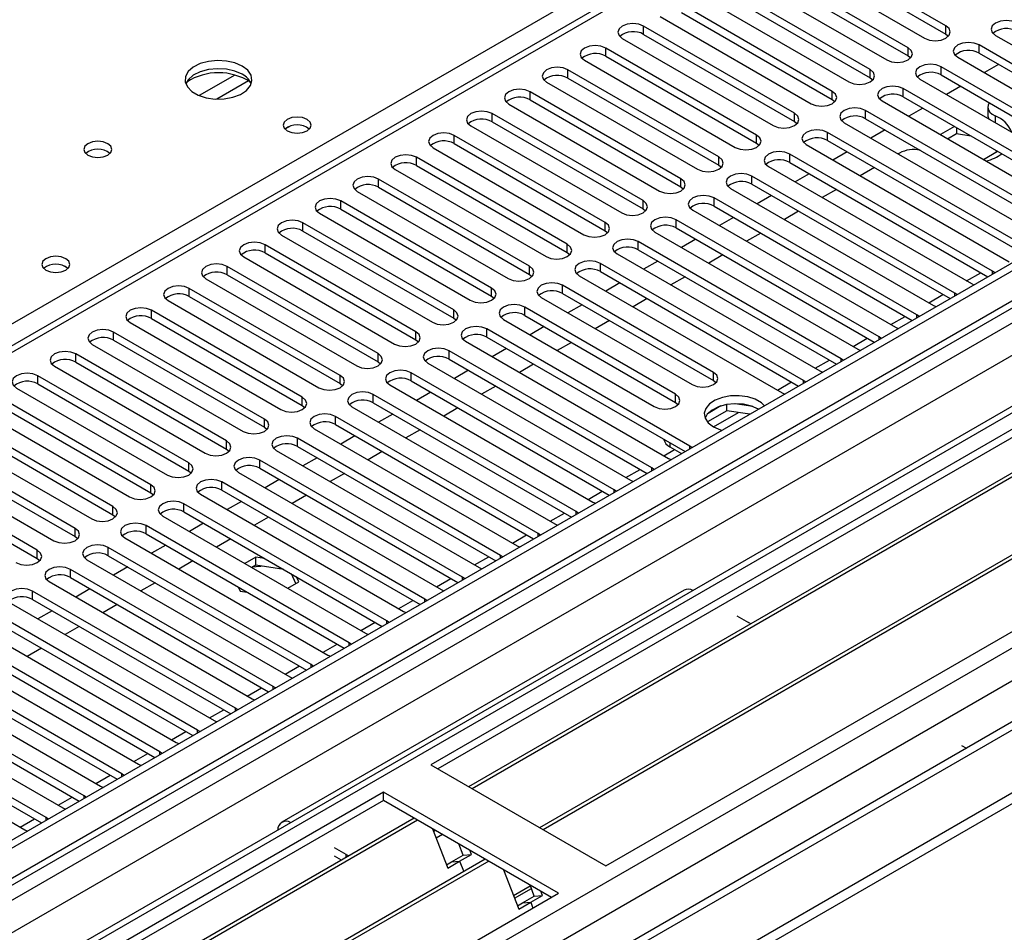
# Model space of a CAD drawing. Units: millimetres. Extents: x 3 to 7983, y 8 to 11294.
# Drawn here: x 2093 to 2240, y 1306 to 1443 of the extents above; entities that cross this region are included whole.
import ezdxf

# ---------------------------------------------------------------- set-up
doc = ezdxf.new("R2010")
doc.units = ezdxf.units.MM
doc.header["$LTSCALE"] = 38

msp = doc.modelspace()

# ---------------------------------------------------------------- linework, layer by layer
at = {"color": 7, "linetype": 'Continuous', "lineweight": 25}
for p, q in [((2590.897, 1608.347), (1270.552, 846.128)), ((2591.958, 1607.735), (1270.552, 844.904)), ((1269.491, 766.323), (2718.53, 1602.835)), ((1269.491, 764.69), (2718.53, 1601.202)), ((1270.552, 839.398), (2591.336, 1601.87)), ((2446.385, 1598.8), (1871.775, 1267.085)), ((2574.994, 1577.729), (1270.552, 824.69)), ((2598.34, 1544.023), (1270.552, 777.508)), ((2376.997, 1459.964), (2154.259, 1331.38)), ((2376.997, 1458.739), (2155.319, 1330.767)), ((2381.588, 1456.089), (2159.91, 1328.117)), ((2382.105, 1455.79), (2160.427, 1327.818)), ((2231.227, 1441.84), (2208.688, 1454.851)), ((2208.688, 1453.626), (2231.227, 1440.615)), ((2205.506, 1453.014), (2228.045, 1440.003)), ((2225.57, 1438.574), (2203.031, 1451.586)), ((2392.201, 1449.962), (2170.524, 1321.99)), ((2392.719, 1449.663), (2171.041, 1321.691)), ((2199.849, 1449.749), (2222.388, 1436.737)), ((2203.031, 1450.361), (2225.57, 1437.349)), ((2219.913, 1435.308), (2197.374, 1448.32)), ((2194.192, 1446.483), (2216.731, 1433.472)), ((2197.374, 1447.095), (2219.913, 1434.084)), ((2180.422, 1316.276), (2403.16, 1444.86)), ((2214.256, 1432.043), (2191.717, 1445.054)), ((2191.717, 1443.83), (2214.256, 1430.818)), ((2208.599, 1428.777), (2186.06, 1441.789)), ((2188.535, 1443.217), (2211.074, 1430.206)), ((2186.06, 1440.564), (2208.599, 1427.552)), ((2231.227, 1440.615), (2231.62, 1440.309)), ((2238.651, 1440.411), (2268.969, 1422.909)), ((2182.878, 1439.952), (2205.417, 1426.94)), ((2266.494, 1421.48), (2236.177, 1438.982)), ((2202.943, 1425.512), (2180.404, 1438.523)), ((2236.177, 1437.757), (2265.786, 1420.664)), ((2177.222, 1436.686), (2199.761, 1423.675)), ((2180.404, 1437.298), (2202.943, 1424.287)), ((2225.57, 1437.349), (2225.963, 1437.043)), ((2232.995, 1437.145), (2263.312, 1419.644)), ((2239.099, 1436.07), (2236.978, 1434.846)), ((2197.286, 1422.246), (2174.747, 1435.257)), ((2260.837, 1418.215), (2230.52, 1435.717)), ((2230.52, 1434.492), (2260.129, 1417.399)), ((2171.565, 1433.42), (2194.104, 1420.409)), ((2174.747, 1434.033), (2197.286, 1421.021)), ((2219.913, 1434.084), (2220.306, 1433.778)), ((2227.338, 1433.88), (2257.655, 1416.378)), ((2191.629, 1418.98), (2169.09, 1431.992)), ((2255.18, 1414.949), (2224.863, 1432.451)), ((2233.442, 1432.805), (2231.321, 1431.58)), ((2165.908, 1430.155), (2188.447, 1417.143)), ((2169.09, 1430.767), (2191.629, 1417.755)), ((2214.256, 1430.818), (2214.649, 1430.512)), ((2221.681, 1430.614), (2251.998, 1413.112)), ((2224.863, 1431.226), (2254.472, 1414.133)), ((2185.972, 1415.715), (2163.433, 1428.726)), ((2249.523, 1411.684), (2219.206, 1429.185)), ((2227.786, 1429.539), (2225.664, 1428.314)), ((2237.49, 1429.728), (2237.49, 1428.503)), ((2163.433, 1427.501), (2185.972, 1414.49)), ((2208.599, 1427.552), (2208.993, 1427.246)), ((2216.024, 1427.348), (2246.341, 1409.847)), ((2219.206, 1427.961), (2248.815, 1410.868)), ((2160.251, 1426.889), (2182.79, 1413.878)), ((2243.866, 1408.418), (2213.549, 1425.92)), ((2222.129, 1426.273), (2220.008, 1425.049)), ((2232.525, 1426.803), (2230.404, 1425.579)), ((2231.465, 1424.966), (2232.802, 1425.738)), ((2232.802, 1426.643), (2232.802, 1425.738)), ((2232.802, 1425.738), (2234.943, 1425.407)), ((2180.315, 1412.449), (2157.776, 1425.46)), ((2157.776, 1424.236), (2180.315, 1411.224)), ((2202.943, 1424.287), (2203.336, 1423.981)), ((2213.549, 1424.695), (2243.158, 1407.602)), ((2154.594, 1423.624), (2177.133, 1410.612)), ((2238.21, 1405.152), (2207.892, 1422.654)), ((2210.367, 1424.083), (2240.684, 1406.581)), ((2216.472, 1423.008), (2214.351, 1421.783)), ((2224.298, 1422.829), (2224.075, 1422.701)), ((2236.838, 1421.864), (2238.96, 1423.088)), ((2238.663, 1423.26), (2238.788, 1422.989)), ((2174.658, 1409.183), (2152.119, 1422.195)), ((2207.892, 1421.429), (2237.501, 1404.336)), ((2148.937, 1420.358), (2171.476, 1407.346)), ((2152.119, 1420.97), (2174.658, 1407.959)), ((2197.286, 1421.021), (2197.679, 1420.715)), ((2204.71, 1420.817), (2235.028, 1403.315)), ((2210.815, 1419.742), (2208.694, 1418.518)), ((2220.539, 1420.66), (2218.418, 1419.435)), ((2169.001, 1405.918), (2146.462, 1418.929)), ((2232.553, 1401.887), (2202.235, 1419.388)), ((2143.28, 1417.092), (2165.819, 1404.081)), ((2146.462, 1417.704), (2169.001, 1404.693)), ((2191.629, 1417.755), (2192.022, 1417.449)), ((2199.053, 1417.552), (2229.371, 1400.05)), ((2202.235, 1418.164), (2231.845, 1401.071)), ((2214.882, 1417.394), (2212.761, 1416.17)), ((2163.345, 1402.652), (2140.806, 1415.664)), ((2226.896, 1398.621), (2196.579, 1416.123)), ((2205.158, 1416.476), (2203.037, 1415.252)), ((2137.624, 1413.827), (2160.163, 1400.815)), ((2140.806, 1414.439), (2163.345, 1401.427)), ((2185.972, 1414.49), (2186.365, 1414.184)), ((2193.397, 1414.286), (2223.714, 1396.784)), ((2196.579, 1414.898), (2226.188, 1397.805)), ((2209.226, 1414.128), (2207.104, 1412.904)), ((2157.688, 1399.386), (2135.149, 1412.398)), ((2221.239, 1395.355), (2190.922, 1412.857)), ((2199.501, 1413.211), (2197.38, 1411.986)), ((2135.149, 1411.173), (2157.688, 1398.162)), ((2180.315, 1411.224), (2180.708, 1410.918)), ((2187.74, 1411.02), (2218.057, 1393.519)), ((2190.922, 1411.632), (2220.531, 1394.539)), ((2131.967, 1410.561), (2154.506, 1397.55)), ((2215.582, 1392.09), (2185.265, 1409.592)), ((2193.845, 1409.945), (2191.723, 1408.721)), ((2203.569, 1410.863), (2201.448, 1409.638)), ((2152.031, 1396.121), (2129.492, 1409.132)), ((2174.658, 1407.959), (2175.052, 1407.653)), ((2185.265, 1408.367), (2214.874, 1391.274)), ((2126.31, 1407.295), (2148.849, 1394.284)), ((2129.492, 1407.908), (2152.031, 1394.896)), ((2182.083, 1407.755), (2212.4, 1390.253)), ((2188.188, 1406.68), (2186.066, 1405.455)), ((2197.912, 1407.597), (2195.791, 1406.373)), ((2146.374, 1392.855), (2123.835, 1405.867)), ((2209.925, 1388.824), (2179.608, 1406.326)), ((2179.608, 1405.101), (2209.217, 1388.008)), ((2238.523, 1404.926), (2238.21, 1405.152)), ((2120.653, 1404.03), (2143.192, 1391.018)), ((2123.835, 1404.642), (2146.374, 1391.63)), ((2169.001, 1404.693), (2169.395, 1404.387)), ((2176.426, 1404.489), (2206.743, 1386.987)), ((2192.255, 1404.331), (2190.134, 1403.107)), ((2140.717, 1389.59), (2118.178, 1402.601)), ((2196.49, 1390.049), (2173.951, 1403.06)), ((2182.531, 1403.414), (2180.41, 1402.189)), ((2235.028, 1403.315), (2235.42, 1403.135)), ((2114.996, 1400.764), (2137.535, 1387.753)), ((2118.178, 1401.376), (2140.717, 1388.365)), ((2163.345, 1401.427), (2163.738, 1401.121)), ((2170.769, 1401.223), (2193.308, 1388.212)), ((2173.951, 1401.836), (2196.49, 1388.824)), ((2186.598, 1401.066), (2184.477, 1399.841)), ((2232.866, 1401.66), (2232.553, 1401.887)), ((2135.06, 1386.324), (2112.521, 1399.335)), ((2190.833, 1386.783), (2168.294, 1399.795)), ((2176.874, 1400.148), (2174.753, 1398.924)), ((2229.371, 1400.05), (2229.763, 1399.869)), ((2112.521, 1398.111), (2135.06, 1385.099)), ((2157.688, 1398.162), (2158.081, 1397.856)), ((2165.112, 1397.958), (2187.651, 1384.946)), ((2168.294, 1398.57), (2190.833, 1385.558)), ((2180.941, 1397.8), (2178.82, 1396.576)), ((2227.209, 1398.395), (2226.896, 1398.621)), ((2109.339, 1397.499), (2131.878, 1384.487)), ((2192.955, 1379.027), (2162.638, 1396.529)), ((2171.217, 1396.883), (2169.096, 1395.658)), ((2223.714, 1396.784), (2224.106, 1396.603)), ((2129.404, 1383.058), (2106.864, 1396.07)), ((2106.864, 1394.845), (2129.404, 1381.834)), ((2152.031, 1394.896), (2152.424, 1394.59)), ((2159.456, 1394.692), (2189.773, 1377.19)), ((2162.638, 1395.304), (2192.247, 1378.211)), ((2221.552, 1395.129), (2221.239, 1395.355)), ((2103.682, 1394.233), (2126.222, 1381.221)), ((2187.298, 1375.762), (2156.981, 1393.263)), ((2165.56, 1393.617), (2163.439, 1392.392)), ((2175.284, 1394.535), (2173.163, 1393.31)), ((2218.057, 1393.519), (2218.449, 1393.338)), ((2123.747, 1379.793), (2101.208, 1392.804)), ((2156.981, 1392.039), (2186.59, 1374.946)), ((2215.895, 1391.863), (2215.582, 1392.09)), ((2098.026, 1390.967), (2120.565, 1377.956)), ((2101.208, 1391.579), (2123.747, 1378.568)), ((2146.374, 1391.63), (2146.767, 1391.324)), ((2153.799, 1391.426), (2184.116, 1373.925)), ((2159.903, 1390.351), (2157.782, 1389.127)), ((2169.628, 1391.269), (2167.506, 1390.044)), ((2118.09, 1376.527), (2095.551, 1389.539)), ((2181.641, 1372.496), (2151.324, 1389.998)), ((2196.49, 1388.824), (2196.883, 1388.518)), ((2210.238, 1388.598), (2209.925, 1388.824)), ((2212.4, 1390.253), (2212.792, 1390.072)), ((2092.369, 1387.702), (2114.908, 1374.69)), ((2095.551, 1388.314), (2118.09, 1375.302)), ((2140.717, 1388.365), (2141.11, 1388.059)), ((2148.142, 1388.161), (2178.459, 1370.659)), ((2151.324, 1388.773), (2180.933, 1371.68)), ((2163.971, 1388.003), (2161.85, 1386.779)), ((2112.433, 1373.261), (2089.894, 1386.273)), ((2175.984, 1369.23), (2145.667, 1386.732)), ((2154.247, 1387.086), (2152.125, 1385.861)), ((2206.743, 1386.987), (2207.136, 1386.807)), ((2086.712, 1384.436), (2109.251, 1371.424)), ((2089.894, 1385.048), (2112.433, 1372.037)), ((2135.06, 1385.099), (2135.454, 1384.793)), ((2142.485, 1384.895), (2172.802, 1367.393)), ((2145.667, 1385.507), (2175.276, 1368.414)), ((2158.314, 1384.738), (2156.193, 1383.513)), ((2190.833, 1385.558), (2191.227, 1385.252)), ((2197.614, 1385.023), (2195.685, 1383.91)), ((2198.507, 1384.314), (2198.507, 1385.237)), ((2202.362, 1384.943), (2199.727, 1385.35)), ((2106.776, 1369.996), (2084.237, 1383.007)), ((2170.327, 1365.965), (2140.01, 1383.466)), ((2148.59, 1383.82), (2146.469, 1382.596)), ((2198.507, 1384.314), (2195.596, 1382.634)), ((2201.907, 1383.788), (2198.507, 1384.314)), ((2084.237, 1381.782), (2106.776, 1368.771)), ((2129.404, 1381.834), (2129.797, 1381.527)), ((2136.828, 1381.63), (2167.145, 1364.128)), ((2140.01, 1382.242), (2169.619, 1365.149)), ((2152.657, 1381.472), (2150.536, 1380.248)), ((2081.055, 1381.17), (2103.594, 1368.159)), ((2164.67, 1362.699), (2134.353, 1380.201)), ((2142.933, 1380.554), (2140.812, 1379.33)), ((2101.119, 1366.73), (2078.58, 1379.742)), ((2078.58, 1378.517), (2101.119, 1365.505)), ((2123.747, 1378.568), (2124.14, 1378.262)), ((2134.353, 1378.976), (2163.962, 1361.883)), ((2189.967, 1378.935), (2191.734, 1377.915)), ((2193.268, 1378.801), (2192.955, 1379.027)), ((2075.398, 1377.905), (2097.937, 1364.893)), ((2131.171, 1378.364), (2161.488, 1360.862)), ((2137.276, 1377.289), (2135.155, 1376.064)), ((2147, 1378.206), (2144.879, 1376.982)), ((2189.773, 1377.19), (2190.165, 1377.01)), ((2095.462, 1363.464), (2072.923, 1376.476)), ((2159.014, 1359.434), (2128.696, 1376.935)), ((2128.696, 1375.71), (2158.306, 1358.617)), ((2187.611, 1375.535), (2187.298, 1375.762)), ((2072.923, 1375.251), (2095.462, 1362.24)), ((2118.09, 1375.302), (2118.483, 1374.996)), ((2125.514, 1375.098), (2155.832, 1357.597)), ((2141.343, 1374.941), (2139.222, 1373.716)), ((2153.357, 1356.168), (2123.04, 1373.67)), ((2131.619, 1374.023), (2129.498, 1372.799)), ((2184.116, 1373.925), (2184.508, 1373.744)), ((2112.433, 1372.037), (2112.826, 1371.731)), ((2119.858, 1371.833), (2150.175, 1354.331)), ((2123.04, 1372.445), (2152.649, 1355.352)), ((2135.686, 1371.675), (2133.565, 1370.451)), ((2181.954, 1372.269), (2181.641, 1372.496)), ((2147.7, 1352.902), (2117.383, 1370.404)), ((2125.962, 1370.758), (2123.841, 1369.533)), ((2178.459, 1370.659), (2178.851, 1370.478)), ((2106.776, 1368.771), (2107.169, 1368.465)), ((2114.201, 1368.567), (2144.518, 1351.065)), ((2117.383, 1369.179), (2146.992, 1352.086)), ((2130.03, 1368.41), (2127.908, 1367.185)), ((2176.297, 1369.004), (2175.984, 1369.23)), ((2142.043, 1349.637), (2111.726, 1367.138)), ((2120.305, 1367.492), (2118.184, 1366.267)), ((2172.802, 1367.393), (2173.194, 1367.213)), ((2101.119, 1365.505), (2101.512, 1365.199)), ((2108.544, 1365.301), (2138.861, 1347.8)), ((2111.726, 1365.914), (2141.335, 1348.821)), ((2170.64, 1365.738), (2170.327, 1365.965)), ((2136.386, 1346.371), (2106.069, 1363.873)), ((2114.649, 1364.226), (2112.527, 1363.002)), ((2124.373, 1365.144), (2122.252, 1363.919)), ((2167.145, 1364.128), (2167.538, 1363.947)), ((2106.069, 1362.648), (2135.678, 1345.555)), ((2128.111, 1362.444), (2126.459, 1361.491)), ((2129.393, 1362.246), (2128.111, 1362.444)), ((2128.111, 1361.219), (2128.111, 1362.444)), ((2164.984, 1362.473), (2164.67, 1362.699)), ((2095.462, 1362.24), (2095.856, 1361.934)), ((2102.887, 1362.036), (2133.204, 1344.534)), ((2108.992, 1360.961), (2106.871, 1359.736)), ((2118.716, 1361.878), (2116.595, 1360.654)), ((2128.111, 1361.219), (2127.52, 1360.878)), ((2132.291, 1360.573), (2128.111, 1361.219)), ((2161.488, 1360.862), (2161.881, 1360.681)), ((2130.729, 1343.105), (2100.412, 1360.607)), ((2100.412, 1359.382), (2130.021, 1342.289)), ((2134.097, 1358.471), (2133.425, 1359.918)), ((2134.545, 1358.729), (2134.202, 1359.47)), ((2159.327, 1359.207), (2159.014, 1359.434)), ((2097.23, 1358.77), (2127.547, 1341.268)), ((2113.059, 1358.613), (2110.938, 1357.388)), ((2125.473, 1357.977), (2125.755, 1357.37)), ((2132.894, 1357.776), (2134.545, 1358.729)), ((2125.072, 1339.84), (2094.755, 1357.341)), ((2103.335, 1357.695), (2101.214, 1356.471)), ((2125.755, 1357.37), (2126.808, 1357.207)), ((2192.103, 1357.505), (2131.998, 1322.808)), ((2155.832, 1357.597), (2156.224, 1357.416)), ((2091.573, 1355.505), (2121.89, 1338.003)), ((2094.755, 1356.117), (2124.364, 1339.024)), ((2107.402, 1355.347), (2105.281, 1354.122)), ((2153.67, 1355.941), (2153.357, 1356.168)), ((2119.416, 1336.574), (2089.098, 1354.076)), ((2097.678, 1354.429), (2095.557, 1353.205)), ((2150.175, 1354.331), (2150.567, 1354.15)), ((2199.966, 1353.683), (2201.734, 1352.662)), ((2085.916, 1352.239), (2116.234, 1334.737)), ((2089.098, 1352.851), (2118.708, 1335.758)), ((2101.745, 1352.081), (2099.624, 1350.857)), ((2148.013, 1352.676), (2147.7, 1352.902)), ((2202.064, 1352.452), (2201.734, 1352.662)), ((2113.759, 1333.308), (2083.442, 1350.81)), ((2144.518, 1351.065), (2144.91, 1350.885)), ((2083.442, 1349.585), (2113.051, 1332.492)), ((2142.356, 1349.41), (2142.043, 1349.637)), ((2080.26, 1348.973), (2110.577, 1331.472)), ((2096.088, 1348.816), (2093.967, 1347.591)), ((2138.861, 1347.8), (2139.253, 1347.619)), ((2108.102, 1330.043), (2077.785, 1347.545)), ((2077.785, 1346.32), (2107.394, 1329.227)), ((2136.699, 1346.144), (2136.386, 1346.371)), ((2074.603, 1345.708), (2104.92, 1328.206)), ((2102.445, 1326.777), (2072.128, 1344.279)), ((2133.204, 1344.534), (2133.597, 1344.353)), ((2068.946, 1342.442), (2099.263, 1324.94)), ((2072.128, 1343.054), (2101.737, 1325.961)), ((2131.042, 1342.879), (2130.729, 1343.105)), ((2096.788, 1323.512), (2066.471, 1341.013)), ((2127.547, 1341.268), (2127.94, 1341.088)), ((2063.289, 1339.176), (2093.606, 1321.675)), ((2066.471, 1339.788), (2096.08, 1322.696)), ((2125.386, 1339.613), (2125.072, 1339.84)), ((2121.89, 1338.003), (2122.283, 1337.822)), ((2119.729, 1336.348), (2119.416, 1336.574)), ((2116.234, 1334.737), (2116.626, 1334.556)), ((2114.072, 1333.082), (2113.759, 1333.308)), ((2233.554, 1334.293), (2234.296, 1333.865)), ((2110.577, 1331.472), (2110.969, 1331.291)), ((2108.415, 1329.816), (2108.102, 1330.043)), ((2154.259, 1331.38), (2180.422, 1316.276)), ((2147.188, 1327.298), (1924.449, 1198.713)), ((2104.92, 1328.206), (2105.312, 1328.025)), ((2173.35, 1312.194), (2147.188, 1327.298)), ((2147.188, 1326.073), (2147.188, 1327.298)), ((2147.188, 1326.073), (1925.51, 1198.101)), ((2102.758, 1326.551), (2102.445, 1326.777)), ((2172.29, 1311.582), (2147.188, 1326.073)), ((2099.263, 1324.94), (2099.655, 1324.759)), ((2151.778, 1323.423), (1930.1, 1195.451)), ((2152.296, 1323.124), (1930.618, 1195.152)), ((2097.101, 1323.285), (2096.788, 1323.512)), ((2093.606, 1321.675), (2093.999, 1321.494)), ((2154.529, 1321.835), (2156.805, 1315.968)), ((2154.967, 1321.582), (2154.689, 1321.422)), ((2156.027, 1320.97), (2155.077, 1320.421)), ((2156.028, 1320.969), (2155.078, 1320.42)), ((2141.63, 1317.965), (2139.862, 1318.986)), ((2159.116, 1317.899), (2158.472, 1319.558)), ((2160.341, 1318.009), (2160.105, 1318.616)), ((2162.392, 1317.296), (1940.714, 1189.324)), ((2162.909, 1316.997), (1941.231, 1189.025)), ((2140.916, 1317.152), (2139.862, 1317.761)), ((2141.63, 1317.965), (2141.994, 1317.775)), ((2156.616, 1316.456), (2157.348, 1316.879)), ((2156.805, 1315.968), (2158.573, 1316.988)), ((2157.348, 1316.879), (2159.116, 1317.899)), ((2157.348, 1316.879), (2158.573, 1316.988)), ((2158.573, 1316.988), (2160.341, 1318.009)), ((2158.573, 1316.988), (2159.174, 1315.438)), ((2159.116, 1317.899), (2160.341, 1318.009)), ((2165.142, 1315.708), (2167.419, 1309.841)), ((2166.628, 1311.879), (2169.128, 1313.323)), ((2166.789, 1311.465), (2169.289, 1312.908)), ((2169.729, 1311.772), (2169.086, 1313.431)), ((2170.954, 1311.882), (2170.719, 1312.488)), ((1950.612, 1183.61), (2173.35, 1312.194)), ((2167.419, 1309.841), (2169.186, 1310.861)), ((2167.962, 1310.752), (2169.729, 1311.772)), ((2167.962, 1310.752), (2169.186, 1310.861)), ((2169.186, 1310.861), (2170.954, 1311.882)), ((2169.186, 1310.861), (2169.526, 1309.986)), ((2169.729, 1311.772), (2170.954, 1311.882)), ((2167.229, 1310.329), (2167.962, 1310.752))]:
    msp.add_line(p, q, dxfattribs=at)
at = {"color": 8, "linetype": 'Continuous', "lineweight": 25}
for p, q in [((2591.958, 1603.244), (1270.552, 840.413)), ((1270.552, 788.57), (2680.876, 1602.733)), ((1270.552, 837.147), (2596.554, 1602.631)), ((2619.358, 1602.325), (1270.552, 823.676)), ((2598.675, 1598.957), (1270.552, 832.248)), ((2447.885, 1598.651), (1872.654, 1266.578)), ((1270.552, 776.324), (2658.249, 1577.425)), ((1270.552, 783.671), (2609.671, 1556.728)), ((1868.943, 1268.72), (2191.028, 1454.655)), ((2186.06, 1440.564), (2186.06, 1441.789)), ((2231.227, 1440.615), (2231.227, 1441.84)), ((2236.177, 1437.757), (2236.177, 1438.982)), ((2180.404, 1437.298), (2180.404, 1438.523)), ((2225.57, 1437.349), (2225.57, 1438.574)), ((2124.992, 1434.488), (2119.668, 1431.415)), ((2174.747, 1434.033), (2174.747, 1435.257)), ((2219.913, 1434.084), (2219.913, 1435.308)), ((2230.52, 1434.492), (2230.52, 1435.717)), ((2127.032, 1433.625), (2122.299, 1430.892)), ((2169.09, 1430.767), (2169.09, 1431.992)), ((2214.256, 1430.818), (2214.256, 1432.043)), ((2224.863, 1431.226), (2224.863, 1432.451)), ((2163.433, 1427.501), (2163.433, 1428.726)), ((2208.599, 1427.552), (2208.599, 1428.777)), ((2219.206, 1427.961), (2219.206, 1429.185)), ((2238.592, 1428.387), (2238.592, 1427.383)), ((2213.549, 1424.695), (2213.549, 1425.92)), ((2157.776, 1424.236), (2157.776, 1425.46)), ((2202.943, 1424.287), (2202.943, 1425.512)), ((2207.892, 1421.429), (2207.892, 1422.654)), ((2152.119, 1420.97), (2152.119, 1422.195)), ((2197.286, 1421.021), (2197.286, 1422.246)), ((2146.462, 1417.704), (2146.462, 1418.929)), ((2191.629, 1417.755), (2191.629, 1418.98)), ((2202.235, 1418.164), (2202.235, 1419.388)), ((2140.806, 1414.439), (2140.806, 1415.664)), ((2185.972, 1414.49), (2185.972, 1415.715)), ((2196.579, 1414.898), (2196.579, 1416.123)), ((2135.149, 1411.173), (2135.149, 1412.398)), ((2180.315, 1411.224), (2180.315, 1412.449)), ((2190.922, 1411.632), (2190.922, 1412.857)), ((2185.265, 1408.367), (2185.265, 1409.592)), ((2129.492, 1407.908), (2129.492, 1409.132)), ((2174.658, 1407.959), (2174.658, 1409.183)), ((2123.835, 1404.642), (2123.835, 1405.867)), ((2169.001, 1404.693), (2169.001, 1405.918)), ((2179.608, 1405.101), (2179.608, 1406.326)), ((2238.21, 1404.745), (2238.21, 1405.152)), ((2234.328, 1403.719), (2236.449, 1404.944)), ((2118.178, 1401.376), (2118.178, 1402.601)), ((2163.345, 1401.427), (2163.345, 1402.652)), ((2173.951, 1401.836), (2173.951, 1403.06)), ((2228.671, 1400.454), (2230.792, 1401.678)), ((2232.553, 1401.479), (2232.553, 1401.887)), ((2112.521, 1398.111), (2112.521, 1399.335)), ((2157.688, 1398.162), (2157.688, 1399.386)), ((2168.294, 1398.57), (2168.294, 1399.795)), ((2223.014, 1397.188), (2225.135, 1398.413)), ((2226.896, 1398.214), (2226.896, 1398.621)), ((2162.638, 1395.304), (2162.638, 1396.529)), ((2106.864, 1394.845), (2106.864, 1396.07)), ((2152.031, 1394.896), (2152.031, 1396.121)), ((2217.357, 1393.922), (2219.479, 1395.147)), ((2221.239, 1394.948), (2221.239, 1395.355)), ((2156.981, 1392.039), (2156.981, 1393.263)), ((2101.208, 1391.579), (2101.208, 1392.804)), ((2146.374, 1391.63), (2146.374, 1392.855)), ((2211.701, 1390.657), (2213.822, 1391.881)), ((2215.582, 1391.683), (2215.582, 1392.09)), ((2095.551, 1388.314), (2095.551, 1389.539)), ((2140.717, 1388.365), (2140.717, 1389.59)), ((2151.324, 1388.773), (2151.324, 1389.998)), ((2196.49, 1388.824), (2196.49, 1390.049)), ((2209.925, 1388.417), (2209.925, 1388.824)), ((2206.044, 1387.391), (2208.165, 1388.616)), ((2135.06, 1385.099), (2135.06, 1386.324)), ((2145.667, 1385.507), (2145.667, 1386.732)), ((2190.833, 1385.558), (2190.833, 1386.783)), ((2129.404, 1381.834), (2129.404, 1383.058)), ((2140.01, 1382.242), (2140.01, 1383.466)), ((2196.516, 1381.891), (2200.247, 1384.045)), ((2134.353, 1378.976), (2134.353, 1380.201)), ((2123.747, 1378.568), (2123.747, 1379.793)), ((2189.073, 1377.594), (2190.682, 1378.523)), ((2189.967, 1379.527), (2189.967, 1378.935)), ((2192.955, 1378.62), (2192.955, 1379.027)), ((2118.09, 1375.302), (2118.09, 1376.527)), ((2128.696, 1375.71), (2128.696, 1376.935)), ((2187.298, 1375.354), (2187.298, 1375.762)), ((2183.416, 1374.329), (2185.537, 1375.553)), ((2112.433, 1372.037), (2112.433, 1373.261)), ((2123.04, 1372.445), (2123.04, 1373.67)), ((2177.759, 1371.063), (2179.881, 1372.287)), ((2181.641, 1372.089), (2181.641, 1372.496)), ((2106.776, 1368.771), (2106.776, 1369.996)), ((2117.383, 1369.179), (2117.383, 1370.404)), ((2172.103, 1367.797), (2174.224, 1369.022)), ((2175.984, 1368.823), (2175.984, 1369.23)), ((2111.726, 1365.914), (2111.726, 1367.138)), ((2101.119, 1365.505), (2101.119, 1366.73)), ((2166.446, 1364.532), (2168.567, 1365.756)), ((2170.327, 1365.557), (2170.327, 1365.965)), ((2106.069, 1362.648), (2106.069, 1363.873)), ((2095.462, 1362.24), (2095.462, 1363.464)), ((2160.789, 1361.266), (2162.91, 1362.491)), ((2164.67, 1362.292), (2164.67, 1362.699)), ((2100.412, 1359.382), (2100.412, 1360.607)), ((2159.014, 1359.026), (2159.014, 1359.434)), ((2155.132, 1358), (2157.253, 1359.225)), ((2094.755, 1356.117), (2094.755, 1357.341)), ((2149.475, 1354.735), (2151.596, 1355.959)), ((2153.357, 1355.761), (2153.357, 1356.168)), ((2143.818, 1351.469), (2145.939, 1352.694)), ((2147.7, 1352.495), (2147.7, 1352.902)), ((2138.161, 1348.204), (2140.283, 1349.428)), ((2142.043, 1349.229), (2142.043, 1349.637)), ((2132.505, 1344.938), (2134.626, 1346.162)), ((2136.386, 1345.964), (2136.386, 1346.371)), ((2126.848, 1341.672), (2128.969, 1342.897)), ((2130.729, 1342.698), (2130.729, 1343.105)), ((2121.191, 1338.407), (2123.312, 1339.631)), ((2125.072, 1339.432), (2125.072, 1339.84)), ((2115.534, 1335.141), (2117.655, 1336.365)), ((2119.416, 1336.167), (2119.416, 1336.574)), ((2109.877, 1331.875), (2111.998, 1333.1)), ((2113.759, 1332.901), (2113.759, 1333.308)), ((2108.102, 1329.636), (2108.102, 1330.043)), ((2104.22, 1328.61), (2106.342, 1329.834)), ((2098.563, 1325.344), (2100.685, 1326.569)), ((2102.445, 1326.37), (2102.445, 1326.777)), ((2092.907, 1322.078), (2095.028, 1323.303)), ((2096.788, 1323.104), (2096.788, 1323.512)), ((2141.63, 1317.564), (2141.63, 1317.965))]:
    msp.add_line(p, q, dxfattribs=at)
at = {"color": 7, "linetype": 'Continuous', "lineweight": 25, "flags": 128}
for points in [[(2186.06, 1441.789), (2185.33, 1442.07), (2184.469, 1442.169), (2183.608, 1442.07), (2182.878, 1441.789), (2182.391, 1441.367), (2182.219, 1440.87), (2182.391, 1440.373), (2182.878, 1439.952)], [(2228.045, 1440.003), (2228.775, 1439.721), (2229.636, 1439.622), (2230.497, 1439.721), (2231.227, 1440.003), (2231.715, 1440.424), (2231.886, 1440.921), (2231.715, 1441.418), (2231.227, 1441.84)], [(2241.833, 1442.248), (2241.103, 1442.529), (2240.242, 1442.628), (2239.381, 1442.529), (2238.652, 1442.248), (2238.164, 1441.827), (2237.992, 1441.329), (2238.164, 1440.832), (2238.651, 1440.411)], [(2180.404, 1438.523), (2179.674, 1438.805), (2178.813, 1438.903), (2177.952, 1438.805), (2177.222, 1438.523), (2176.734, 1438.102), (2176.563, 1437.605), (2176.734, 1437.108), (2177.222, 1436.686)], [(2236.177, 1438.982), (2235.447, 1439.264), (2234.586, 1439.363), (2233.725, 1439.264), (2232.995, 1438.982), (2232.507, 1438.561), (2232.336, 1438.064), (2232.507, 1437.567), (2232.995, 1437.145)], [(2222.388, 1436.737), (2223.118, 1436.456), (2223.979, 1436.357), (2224.84, 1436.456), (2225.57, 1436.737), (2226.058, 1437.159), (2226.229, 1437.656), (2226.058, 1438.153), (2225.57, 1438.574)], [(2126.081, 1435.816), (2124.996, 1436.291), (2123.729, 1436.58), (2122.375, 1436.66), (2121.033, 1436.527), (2119.803, 1436.189), (2118.777, 1435.672), (2118.03, 1435.015), (2117.618, 1434.266), (2117.572, 1433.48), (2117.894, 1432.716), (2118.561, 1432.031), (2119.524, 1431.475), (2120.711, 1431.09), (2122.034, 1430.904), (2123.395, 1430.931), (2124.693, 1431.169), (2125.831, 1431.6), (2126.726, 1432.192), (2127.311, 1432.902), (2127.542, 1433.677), (2127.403, 1434.459), (2126.904, 1435.19), (2126.081, 1435.816)], [(2230.52, 1435.717), (2229.79, 1435.998), (2228.929, 1436.097), (2228.068, 1435.998), (2227.338, 1435.717), (2226.85, 1435.295), (2226.679, 1434.798), (2226.85, 1434.301), (2227.338, 1433.88)], [(2126.081, 1434.592), (2124.996, 1435.067), (2123.729, 1435.355), (2122.375, 1435.435), (2121.033, 1435.302), (2119.803, 1434.964), (2118.777, 1434.448), (2118.03, 1433.79), (2117.659, 1433.163)], [(2174.747, 1435.257), (2174.017, 1435.539), (2173.156, 1435.638), (2172.295, 1435.539), (2171.565, 1435.257), (2171.077, 1434.836), (2170.906, 1434.339), (2171.077, 1433.842), (2171.565, 1433.42)], [(2216.731, 1433.472), (2217.461, 1433.19), (2218.322, 1433.091), (2219.183, 1433.19), (2219.913, 1433.471), (2220.401, 1433.893), (2220.572, 1434.39), (2220.401, 1434.887), (2219.913, 1435.308)], [(2169.09, 1431.992), (2168.36, 1432.273), (2167.499, 1432.372), (2166.638, 1432.273), (2165.908, 1431.992), (2165.42, 1431.57), (2165.249, 1431.073), (2165.42, 1430.576), (2165.908, 1430.155)], [(2211.074, 1430.206), (2211.804, 1429.924), (2212.665, 1429.825), (2213.526, 1429.924), (2214.256, 1430.206), (2214.744, 1430.627), (2214.915, 1431.124), (2214.744, 1431.621), (2214.256, 1432.043)], [(2224.863, 1432.451), (2224.133, 1432.733), (2223.272, 1432.831), (2222.411, 1432.733), (2221.681, 1432.451), (2221.193, 1432.03), (2221.022, 1431.533), (2221.193, 1431.035), (2221.681, 1430.614)], [(2237.692, 1430.352), (2237.691, 1430.35), (2237.528, 1430.002), (2237.494, 1429.641), (2237.59, 1429.284), (2237.813, 1428.947), (2238.151, 1428.643), (2238.592, 1428.387)], [(2163.433, 1428.726), (2162.703, 1429.008), (2161.842, 1429.107), (2160.981, 1429.008), (2160.251, 1428.726), (2159.763, 1428.305), (2159.592, 1427.808), (2159.763, 1427.311), (2160.251, 1426.889)], [(2205.417, 1426.94), (2206.147, 1426.659), (2207.008, 1426.56), (2207.869, 1426.659), (2208.599, 1426.94), (2209.087, 1427.362), (2209.258, 1427.859), (2209.087, 1428.356), (2208.599, 1428.777)], [(2219.206, 1429.185), (2218.476, 1429.467), (2217.615, 1429.566), (2216.754, 1429.467), (2216.024, 1429.185), (2215.536, 1428.764), (2215.365, 1428.267), (2215.536, 1427.77), (2216.024, 1427.348)], [(2135.768, 1427.857), (2135.086, 1428.12), (2134.283, 1428.212), (2133.479, 1428.12), (2132.798, 1427.857), (2132.343, 1427.463), (2132.183, 1427), (2132.343, 1426.536), (2132.798, 1426.142), (2133.479, 1425.879), (2134.283, 1425.787), (2135.086, 1425.879), (2135.768, 1426.142), (2136.223, 1426.536), (2136.383, 1427), (2136.223, 1427.463), (2135.768, 1427.857)], [(2157.776, 1425.46), (2157.046, 1425.742), (2156.185, 1425.841), (2155.324, 1425.742), (2154.594, 1425.46), (2154.106, 1425.039), (2153.935, 1424.542), (2154.106, 1424.045), (2154.594, 1423.624)], [(2213.549, 1425.92), (2212.819, 1426.201), (2211.958, 1426.3), (2211.097, 1426.201), (2210.367, 1425.92), (2209.879, 1425.498), (2209.708, 1425.001), (2209.879, 1424.504), (2210.367, 1424.083)], [(2105.999, 1424.223), (2105.318, 1424.486), (2104.514, 1424.579), (2103.711, 1424.486), (2103.029, 1424.223), (2102.574, 1423.83), (2102.414, 1423.366), (2102.574, 1422.902), (2103.029, 1422.509), (2103.711, 1422.246), (2104.514, 1422.154), (2105.318, 1422.246), (2105.999, 1422.509), (2106.454, 1422.902), (2106.614, 1423.366), (2106.454, 1423.83), (2105.999, 1424.223)], [(2199.761, 1423.675), (2200.491, 1423.393), (2201.352, 1423.294), (2202.213, 1423.393), (2202.943, 1423.675), (2203.43, 1424.096), (2203.602, 1424.593), (2203.43, 1425.09), (2202.943, 1425.512)], [(2207.892, 1422.654), (2207.162, 1422.936), (2206.301, 1423.035), (2205.44, 1422.936), (2204.71, 1422.654), (2204.223, 1422.233), (2204.051, 1421.736), (2204.223, 1421.239), (2204.71, 1420.817)], [(2152.119, 1422.195), (2151.389, 1422.476), (2150.528, 1422.575), (2149.667, 1422.476), (2148.937, 1422.195), (2148.45, 1421.773), (2148.278, 1421.276), (2148.45, 1420.779), (2148.937, 1420.358)], [(2194.104, 1420.409), (2194.834, 1420.127), (2195.695, 1420.029), (2196.556, 1420.127), (2197.286, 1420.409), (2197.774, 1420.83), (2197.945, 1421.327), (2197.773, 1421.824), (2197.286, 1422.246)], [(2202.235, 1419.388), (2201.506, 1419.67), (2200.645, 1419.769), (2199.783, 1419.67), (2199.054, 1419.388), (2198.566, 1418.967), (2198.394, 1418.47), (2198.566, 1417.973), (2199.053, 1417.552)], [(2146.462, 1418.929), (2145.732, 1419.211), (2144.871, 1419.31), (2144.01, 1419.211), (2143.28, 1418.929), (2142.793, 1418.508), (2142.621, 1418.011), (2142.793, 1417.514), (2143.28, 1417.092)], [(2188.447, 1417.143), (2189.177, 1416.862), (2190.038, 1416.763), (2190.899, 1416.862), (2191.629, 1417.143), (2192.117, 1417.565), (2192.288, 1418.062), (2192.117, 1418.559), (2191.629, 1418.98)], [(2140.806, 1415.664), (2140.076, 1415.945), (2139.215, 1416.044), (2138.354, 1415.945), (2137.624, 1415.664), (2137.136, 1415.242), (2136.965, 1414.745), (2137.136, 1414.248), (2137.624, 1413.827)], [(2182.79, 1413.878), (2183.52, 1413.596), (2184.381, 1413.497), (2185.242, 1413.596), (2185.972, 1413.878), (2186.46, 1414.299), (2186.631, 1414.796), (2186.46, 1415.293), (2185.972, 1415.715)], [(2196.579, 1416.123), (2195.849, 1416.404), (2194.988, 1416.503), (2194.127, 1416.404), (2193.397, 1416.123), (2192.909, 1415.701), (2192.738, 1415.204), (2192.909, 1414.707), (2193.397, 1414.286)], [(2135.149, 1412.398), (2134.419, 1412.68), (2133.558, 1412.778), (2132.697, 1412.68), (2131.967, 1412.398), (2131.479, 1411.977), (2131.308, 1411.479), (2131.479, 1410.982), (2131.967, 1410.561)], [(2177.133, 1410.612), (2177.863, 1410.33), (2178.724, 1410.232), (2179.585, 1410.331), (2180.315, 1410.612), (2180.803, 1411.033), (2180.974, 1411.531), (2180.803, 1412.028), (2180.315, 1412.449)], [(2190.922, 1412.857), (2190.192, 1413.139), (2189.331, 1413.238), (2188.47, 1413.139), (2187.74, 1412.857), (2187.252, 1412.436), (2187.081, 1411.939), (2187.252, 1411.442), (2187.74, 1411.02)], [(2129.492, 1409.132), (2128.762, 1409.414), (2127.901, 1409.513), (2127.04, 1409.414), (2126.31, 1409.132), (2125.822, 1408.711), (2125.651, 1408.214), (2125.822, 1407.717), (2126.31, 1407.295)], [(2185.265, 1409.592), (2184.535, 1409.873), (2183.674, 1409.972), (2182.813, 1409.873), (2182.083, 1409.592), (2181.595, 1409.17), (2181.424, 1408.673), (2181.595, 1408.176), (2182.083, 1407.755)], [(2171.476, 1407.346), (2172.206, 1407.065), (2173.067, 1406.966), (2173.928, 1407.065), (2174.658, 1407.346), (2175.146, 1407.768), (2175.317, 1408.265), (2175.146, 1408.762), (2174.658, 1409.183)], [(2099.705, 1407.038), (2099.024, 1407.301), (2098.22, 1407.393), (2097.417, 1407.301), (2096.735, 1407.038), (2096.28, 1406.645), (2096.12, 1406.181), (2096.28, 1405.717), (2096.735, 1405.324), (2097.417, 1405.061), (2098.22, 1404.969), (2099.024, 1405.061), (2099.705, 1405.324), (2100.16, 1405.717), (2100.32, 1406.181), (2100.161, 1406.645), (2099.705, 1407.038)], [(2179.608, 1406.326), (2178.878, 1406.608), (2178.017, 1406.706), (2177.156, 1406.607), (2176.426, 1406.326), (2175.938, 1405.905), (2175.767, 1405.407), (2175.938, 1404.91), (2176.426, 1404.489)], [(2123.835, 1405.867), (2123.105, 1406.148), (2122.244, 1406.247), (2121.383, 1406.148), (2120.653, 1405.867), (2120.165, 1405.445), (2119.994, 1404.948), (2120.165, 1404.451), (2120.653, 1404.03)], [(2165.819, 1404.081), (2166.549, 1403.799), (2167.41, 1403.7), (2168.271, 1403.799), (2169.001, 1404.081), (2169.489, 1404.502), (2169.66, 1404.999), (2169.489, 1405.496), (2169.001, 1405.918)], [(2118.178, 1402.601), (2117.448, 1402.883), (2116.587, 1402.981), (2115.726, 1402.883), (2114.996, 1402.601), (2114.508, 1402.18), (2114.337, 1401.683), (2114.508, 1401.186), (2114.996, 1400.764)], [(2160.163, 1400.815), (2160.893, 1400.534), (2161.754, 1400.435), (2162.615, 1400.534), (2163.345, 1400.815), (2163.832, 1401.237), (2164.004, 1401.734), (2163.832, 1402.231), (2163.345, 1402.652)], [(2173.951, 1403.06), (2173.221, 1403.342), (2172.36, 1403.441), (2171.499, 1403.342), (2170.769, 1403.06), (2170.281, 1402.639), (2170.11, 1402.142), (2170.282, 1401.645), (2170.769, 1401.223)], [(2112.521, 1399.335), (2111.791, 1399.617), (2110.93, 1399.716), (2110.069, 1399.617), (2109.339, 1399.335), (2108.852, 1398.914), (2108.68, 1398.417), (2108.852, 1397.92), (2109.339, 1397.499)], [(2154.506, 1397.55), (2155.236, 1397.268), (2156.097, 1397.169), (2156.958, 1397.268), (2157.688, 1397.55), (2158.175, 1397.971), (2158.347, 1398.468), (2158.175, 1398.965), (2157.688, 1399.386)], [(2168.294, 1399.795), (2167.564, 1400.076), (2166.703, 1400.175), (2165.842, 1400.076), (2165.112, 1399.795), (2164.625, 1399.373), (2164.453, 1398.876), (2164.625, 1398.379), (2165.112, 1397.958)], [(2106.864, 1396.07), (2106.135, 1396.351), (2105.273, 1396.45), (2104.412, 1396.351), (2103.682, 1396.07), (2103.195, 1395.648), (2103.023, 1395.151), (2103.195, 1394.654), (2103.682, 1394.233)], [(2162.638, 1396.529), (2161.908, 1396.811), (2161.047, 1396.909), (2160.185, 1396.811), (2159.456, 1396.529), (2158.968, 1396.108), (2158.796, 1395.611), (2158.968, 1395.114), (2159.456, 1394.692)], [(2148.849, 1394.284), (2149.579, 1394.002), (2150.44, 1393.903), (2151.301, 1394.002), (2152.031, 1394.284), (2152.519, 1394.705), (2152.69, 1395.202), (2152.519, 1395.699), (2152.031, 1396.121)], [(2156.981, 1393.263), (2156.251, 1393.545), (2155.39, 1393.644), (2154.529, 1393.545), (2153.799, 1393.263), (2153.311, 1392.842), (2153.14, 1392.345), (2153.311, 1391.848), (2153.799, 1391.426)], [(2101.208, 1392.804), (2100.478, 1393.086), (2099.617, 1393.185), (2098.756, 1393.086), (2098.026, 1392.804), (2097.538, 1392.383), (2097.367, 1391.886), (2097.538, 1391.389), (2098.026, 1390.967)], [(2143.192, 1391.018), (2143.922, 1390.737), (2144.783, 1390.638), (2145.644, 1390.737), (2146.374, 1391.018), (2146.862, 1391.44), (2147.033, 1391.937), (2146.862, 1392.434), (2146.374, 1392.855)], [(2151.324, 1389.998), (2150.594, 1390.279), (2149.733, 1390.378), (2148.872, 1390.279), (2148.142, 1389.998), (2147.654, 1389.576), (2147.483, 1389.079), (2147.654, 1388.582), (2148.142, 1388.161)], [(2095.551, 1389.539), (2094.821, 1389.82), (2093.96, 1389.919), (2093.099, 1389.82), (2092.369, 1389.539), (2091.881, 1389.117), (2091.71, 1388.62), (2091.881, 1388.123), (2092.369, 1387.702)], [(2137.535, 1387.753), (2138.265, 1387.471), (2139.126, 1387.372), (2139.987, 1387.471), (2140.717, 1387.753), (2141.205, 1388.174), (2141.376, 1388.671), (2141.205, 1389.168), (2140.717, 1389.59)], [(2193.308, 1388.212), (2194.038, 1387.93), (2194.899, 1387.831), (2195.76, 1387.93), (2196.49, 1388.212), (2196.978, 1388.633), (2197.149, 1389.13), (2196.978, 1389.627), (2196.49, 1390.049)], [(2131.878, 1384.487), (2132.608, 1384.205), (2133.469, 1384.107), (2134.33, 1384.205), (2135.06, 1384.487), (2135.548, 1384.908), (2135.719, 1385.405), (2135.548, 1385.903), (2135.06, 1386.324)], [(2145.667, 1386.732), (2144.937, 1387.014), (2144.076, 1387.113), (2143.215, 1387.014), (2142.485, 1386.732), (2141.997, 1386.311), (2141.826, 1385.814), (2141.997, 1385.317), (2142.485, 1384.895)], [(2187.651, 1384.946), (2188.381, 1384.665), (2189.242, 1384.566), (2190.103, 1384.665), (2190.833, 1384.946), (2191.321, 1385.368), (2191.492, 1385.865), (2191.321, 1386.362), (2190.833, 1386.783)], [(2204.114, 1385.062), (2203.652, 1385.491), (2202.737, 1386.019), (2201.61, 1386.385), (2200.353, 1386.562), (2199.06, 1386.536), (2197.827, 1386.31), (2196.745, 1385.901), (2195.895, 1385.338), (2195.34, 1384.664), (2195.12, 1383.928), (2195.252, 1383.185), (2195.727, 1382.49), (2196.508, 1381.895), (2196.508, 1381.895)], [(2203.226, 1384.548), (2202.195, 1384.999), (2200.992, 1385.273), (2199.705, 1385.35), (2198.43, 1385.223), (2197.262, 1384.902), (2196.287, 1384.411), (2195.577, 1383.787), (2195.237, 1383.222)], [(2126.222, 1381.221), (2126.951, 1380.94), (2127.812, 1380.841), (2128.674, 1380.94), (2129.403, 1381.221), (2129.891, 1381.643), (2130.062, 1382.14), (2129.891, 1382.637), (2129.404, 1383.058)], [(2140.01, 1383.466), (2139.28, 1383.748), (2138.419, 1383.847), (2137.558, 1383.748), (2136.828, 1383.466), (2136.34, 1383.045), (2136.169, 1382.548), (2136.34, 1382.051), (2136.828, 1381.63)], [(2196.508, 1381.895), (2197.539, 1381.444), (2197.74, 1381.382)], [(2134.353, 1380.201), (2133.623, 1380.482), (2132.762, 1380.581), (2131.901, 1380.482), (2131.171, 1380.201), (2130.683, 1379.779), (2130.512, 1379.282), (2130.684, 1378.785), (2131.171, 1378.364)], [(2120.565, 1377.956), (2121.295, 1377.674), (2122.156, 1377.575), (2123.017, 1377.674), (2123.747, 1377.956), (2124.234, 1378.377), (2124.406, 1378.874), (2124.234, 1379.371), (2123.747, 1379.793)], [(2128.696, 1376.935), (2127.966, 1377.217), (2127.105, 1377.316), (2126.244, 1377.217), (2125.514, 1376.935), (2125.027, 1376.514), (2124.855, 1376.017), (2125.027, 1375.52), (2125.514, 1375.098)], [(2114.908, 1374.69), (2115.638, 1374.409), (2116.499, 1374.31), (2117.36, 1374.409), (2118.09, 1374.69), (2118.577, 1375.111), (2118.749, 1375.609), (2118.578, 1376.106), (2118.09, 1376.527)], [(2109.251, 1371.424), (2109.981, 1371.143), (2110.842, 1371.044), (2111.703, 1371.143), (2112.433, 1371.424), (2112.921, 1371.846), (2113.092, 1372.343), (2112.921, 1372.84), (2112.433, 1373.261)], [(2123.04, 1373.67), (2122.31, 1373.951), (2121.449, 1374.05), (2120.587, 1373.951), (2119.858, 1373.67), (2119.37, 1373.248), (2119.199, 1372.751), (2119.37, 1372.254), (2119.858, 1371.833)], [(2103.594, 1368.159), (2104.324, 1367.877), (2105.185, 1367.778), (2106.046, 1367.877), (2106.776, 1368.159), (2107.264, 1368.58), (2107.435, 1369.077), (2107.264, 1369.574), (2106.776, 1369.996)], [(2117.383, 1370.404), (2116.653, 1370.686), (2115.792, 1370.784), (2114.931, 1370.686), (2114.201, 1370.404), (2113.713, 1369.983), (2113.542, 1369.485), (2113.713, 1368.988), (2114.201, 1368.567)], [(2111.726, 1367.138), (2110.996, 1367.42), (2110.135, 1367.519), (2109.274, 1367.42), (2108.544, 1367.138), (2108.056, 1366.717), (2107.885, 1366.22), (2108.056, 1365.723), (2108.544, 1365.301)], [(2097.937, 1364.893), (2098.667, 1364.612), (2099.528, 1364.513), (2100.389, 1364.612), (2101.119, 1364.893), (2101.607, 1365.315), (2101.778, 1365.812), (2101.607, 1366.309), (2101.119, 1366.73)], [(2106.069, 1363.873), (2105.339, 1364.154), (2104.478, 1364.253), (2103.617, 1364.154), (2102.887, 1363.873), (2102.399, 1363.451), (2102.228, 1362.954), (2102.399, 1362.457), (2102.887, 1362.036)], [(2092.28, 1361.628), (2093.01, 1361.346), (2093.871, 1361.247), (2094.732, 1361.346), (2095.462, 1361.628), (2095.95, 1362.049), (2096.121, 1362.546), (2095.95, 1363.043), (2095.462, 1363.464)], [(2100.412, 1360.607), (2099.682, 1360.889), (2098.821, 1360.988), (2097.96, 1360.889), (2097.23, 1360.607), (2096.742, 1360.186), (2096.571, 1359.689), (2096.742, 1359.192), (2097.23, 1358.77)], [(2127.682, 1360.972), (2128.687, 1361.08), (2128.924, 1361.094)], [(2094.755, 1357.341), (2094.025, 1357.623), (2093.164, 1357.722), (2092.303, 1357.623), (2091.573, 1357.341), (2091.086, 1356.92), (2090.914, 1356.423), (2091.086, 1355.926), (2091.573, 1355.505)]]:
    msp.add_lwpolyline(points, dxfattribs=at)
at = {"color": 7, "linetype": 'Continuous', "lineweight": 25}
for centre, radius, start, end in [((2184.498, 1437.785), 3.188, 60.64613, 129.13996), ((2240.271, 1438.244), 3.188, 60.64631, 129.13977), ((2178.841, 1434.519), 3.188, 60.64613, 129.13996), ((2234.614, 1434.979), 3.188, 60.64563, 129.13914), ((2122.545, 1426.038), 8.795, 57.23799, 122.76253), ((2124.879, 1432.103), 2.764, 22.55579, 64.22739), ((2173.184, 1431.254), 3.188, 60.64631, 129.13977), ((2228.957, 1431.713), 3.188, 60.64341, 129.14136), ((2223.3, 1428.448), 3.188, 60.64341, 129.14136), ((2167.527, 1427.988), 3.188, 60.64563, 129.13914), ((2161.87, 1424.723), 3.188, 60.64341, 129.14136), ((2217.643, 1425.182), 3.188, 60.64717, 129.13892), ((2238.592, 1428.516), 1.102, 180.66804, 212.96267), ((2237.03, 1424.338), 4.34, 21.96303, 68.9132), ((2134.284, 1424.179), 2.857, 51.03265, 129.40306), ((2134.283, 1424.186), 2.851, 50.52668, 129.47255), ((2156.213, 1421.457), 3.188, 60.64341, 129.14136), ((2211.986, 1421.916), 3.188, 60.64613, 129.13996), ((2104.514, 1420.553), 2.851, 50.53144, 129.46933), ((2226.424, 1418.701), 4.644, 78.23018, 117.24879), ((2235.251, 1429.064), 7.697, 285.00601, 304.4403), ((2150.557, 1418.191), 3.188, 60.64717, 129.13892), ((2206.33, 1418.651), 3.188, 60.64613, 129.13996), ((2200.673, 1415.385), 3.188, 60.64631, 129.13977), ((2144.9, 1414.926), 3.188, 60.64717, 129.13892), ((2195.016, 1412.119), 3.188, 60.64563, 129.13914), ((2139.243, 1411.66), 3.188, 60.64613, 129.13996), ((2133.586, 1408.394), 3.188, 60.64631, 129.13977), ((2189.359, 1408.854), 3.188, 60.64341, 129.14136), ((2127.929, 1405.129), 3.188, 60.64631, 129.13977), ((2183.702, 1405.588), 3.188, 60.64341, 129.14136), ((2098.22, 1403.368), 2.851, 50.52668, 129.47255), ((2098.222, 1403.361), 2.857, 51.03265, 129.40306), ((2122.272, 1401.863), 3.188, 60.64563, 129.13914), ((2178.045, 1402.322), 3.188, 60.64717, 129.13892), ((2172.388, 1399.057), 3.188, 60.64717, 129.13892), ((2116.615, 1398.598), 3.188, 60.64341, 129.14136), ((2110.958, 1395.332), 3.188, 60.64341, 129.14136), ((2166.732, 1395.791), 3.188, 60.64613, 129.13996), ((2105.302, 1392.066), 3.188, 60.64717, 129.13892), ((2161.075, 1392.525), 3.188, 60.64631, 129.13977), ((2099.645, 1388.801), 3.188, 60.64613, 129.13996), ((2155.418, 1389.26), 3.188, 60.64631, 129.13977), ((2149.761, 1385.994), 3.188, 60.64563, 129.13914), ((2093.988, 1385.535), 3.188, 60.64613, 129.13996), ((2144.104, 1382.729), 3.188, 60.64341, 129.14136), ((2138.447, 1379.463), 3.188, 60.64341, 129.14136), ((2190.627, 1380.353), 1.563, 191.93341, 245.05372), ((2132.79, 1376.197), 3.188, 60.64717, 129.13892), ((2127.134, 1372.932), 3.188, 60.64613, 129.13996), ((2121.477, 1369.666), 3.188, 60.64613, 129.13996), ((2115.82, 1366.4), 3.188, 60.64631, 129.13977), ((2110.163, 1363.135), 3.188, 60.64563, 129.13914), ((2104.506, 1359.869), 3.188, 60.64341, 129.14136), ((2098.849, 1356.604), 3.188, 60.64341, 129.14136), ((2093.192, 1353.338), 3.188, 60.64717, 129.13892), ((2192.711, 1356.2), 1.44, 60.39139, 114.9804), ((2132.641, 1321.694), 1.258, 57.46173, 182.53279)]:
    msp.add_arc(centre, radius, start, end, dxfattribs=at)

doc.saveas('drawing.dxf')
